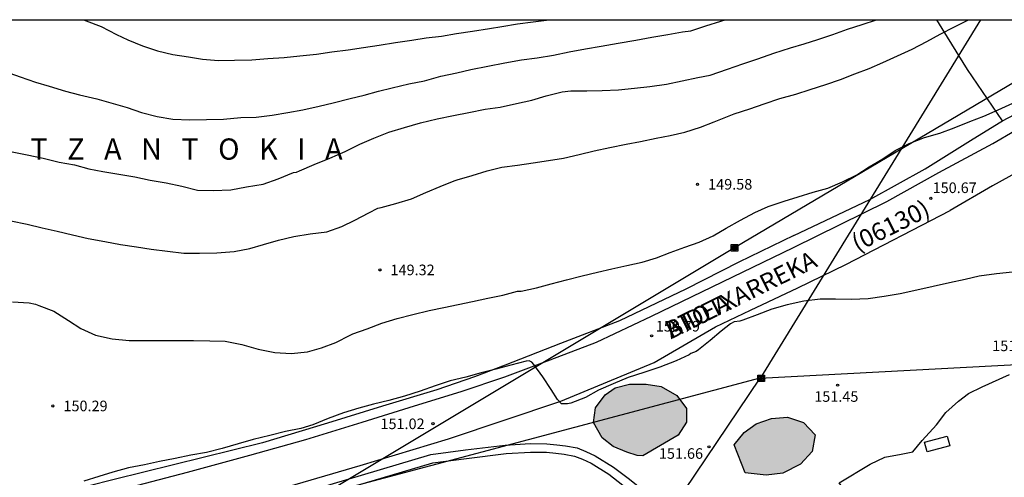
# Model space of a CAD drawing. Units: metres. Extents: x 579944 to 580295, y 4793040 to 4793291.
# Drawn here: x 580018 to 580088, y 4793258 to 4793290 of the extents above; entities that cross this region are included whole.
import ezdxf

# ---------------------------------------------------------------- set-up
doc = ezdxf.new("R2010")
doc.units = ezdxf.units.M
for name, color, linetype in [('010106', 9, 'Continuous'), ('020104', 34, 'Continuous'), ('020204', 9, 'Continuous'), ('020306', 9, 'Continuous'), ('020308', 9, 'Continuous'), ('050101', 4, 'Continuous'), ('060134', 9, 'Continuous'), ('070101', 9, 'ALAMBRADA'), ('080302', 9, 'Continuous'), ('080306', 9, 'Continuous'), ('080312', 8, 'Continuous'), ('090216', 9, 'Continuous'), ('100106', 63, 'Continuous'), ('100107', 3, 'Continuous'), ('220104', 9, 'LINEA_ELECTRICA'), ('240103', 9, 'LINEA_TELEFONICA'), ('990504', 63, 'Continuous')]:
    doc.layers.add(name, color=color, linetype=linetype)
doc.layers.add('020105', color=24, linetype='Continuous', lineweight=30)
doc.styles.add('ARIAL', font='ARIAL.TTF', dxfattribs={"height": 1})
doc.styles.add('ARIALI', font='ARIALI.TTF', dxfattribs={"height": 1})
doc.styles.get("Standard").update_dxf_attribs({"font": 'txt.shx'})
doc.linetypes.add('ALAMBRADA', pattern='A,1,[203,DONOSTI.shx,S=0.1,R=0,X=0,Y=0],1', length=2)
doc.linetypes.add('LINEA_ELECTRICA', pattern='A,7.5,-0.3,["E",Standard,S=0.25,R=0,X=-0.1,Y=-0.1],-0.3', length=8.1)
doc.linetypes.add('LINEA_TELEFONICA', pattern='A,7.5,-0.3,["T",Standard,S=0.25,R=0,X=-0.1,Y=-0.1],-0.3', length=8.1)

# ---------------------------------------------------------------- blocks, each defined once
blk = doc.blocks.new('COTAPU')
blk.add_circle((0, 0), 0.075)
blk = doc.blocks.new('POSTEH')
for points in [[(-0.23, 0.23), (0.23, 0.23), (0.23, -0.23), (-0.23, -0.23), (-0.23, 0.23)], [(-0.145, 0.145), (0.145, 0.145), (0.145, -0.145), (-0.145, -0.145), (-0.145, 0.145)], [(-0.065, 0.065), (0.065, 0.065), (0.065, -0.065), (-0.065, -0.065), (-0.065, 0.065)]]:
    blk.add_lwpolyline(points)

msp = doc.modelspace()

# ---------------------------------------------------------------- hatches: boundary and pattern name
at = {"layer": '990504'}
for points in [[(580062.121, 4793259.445), (580061.722, 4793259.471), (580060.999, 4793259.71), (580060.04, 4793260.108), (580059.256, 4793260.732), (580058.629, 4793261.81), (580058.771, 4793262.858), (580059.455, 4793263.759), (580060.166, 4793264.271), (580061.197, 4793264.517), (580062.376, 4793264.517), (580063.433, 4793264.359), (580064.53, 4793263.717), (580065.222, 4793262.804), (580065.212, 4793261.846), (580064.626, 4793260.909)], [(580068.602, 4793260.234), (580069.301, 4793261.103), (580070.142, 4793261.723), (580071.238, 4793262.104), (580072.369, 4793262.196), (580073.506, 4793261.809), (580074.335, 4793260.951), (580074.122, 4793259.762), (580073.276, 4793258.872), (580072.027, 4793258.231), (580070.866, 4793258.097), (580069.38, 4793258.242)]]:
    msp.add_hatch(color=256, dxfattribs=at).paths.add_polyline_path(points)

# ---------------------------------------------------------------- linework, layer by layer
at = {"layer": '010106', "flags": 128}
msp.add_lwpolyline([(579944.203, 4793290.303), (580294.193, 4793290.295), (580294.188, 4793040.302), (579944.198, 4793040.31)], close=True, dxfattribs=at)
at = {"layer": '020104', "flags": 128}
for points, elevation in [([(580016.942, 4793286.674), (580018.068, 4793286.268), (580019.156, 4793285.896), (580020.123, 4793285.611), (580021.284, 4793285.243), (580022.264, 4793284.988), (580023.5, 4793284.701), (580024.485, 4793284.432), (580025.651, 4793284.091), (580026.656, 4793283.729), (580027.76, 4793283.448), (580028.862, 4793283.275), (580030.082, 4793283.227), (580031.26, 4793283.238), (580032.454, 4793283.273), (580033.686, 4793283.38), (580034.756, 4793283.414), (580035.903, 4793283.552), (580037.003, 4793283.746), (580038.068, 4793283.924), (580039.225, 4793284.177), (580040.214, 4793284.424), (580041.41, 4793284.72), (580042.408, 4793284.974), (580043.424, 4793285.244), (580044.397, 4793285.49), (580045.564, 4793285.758), (580046.689, 4793285.969), (580047.845, 4793286.302), (580048.971, 4793286.536), (580049.964, 4793286.769), (580051.171, 4793287.01), (580052.36, 4793287.261), (580053.555, 4793287.462), (580054.654, 4793287.616), (580055.817, 4793287.803), (580056.928, 4793288.041), (580058.084, 4793288.248), (580059.175, 4793288.434), (580060.383, 4793288.648), (580061.635, 4793288.849), (580062.757, 4793289.079), (580063.892, 4793289.266), (580064.932, 4793289.446), (580065.526, 4793289.516), (580066.579, 4793289.869), (580067.65, 4793290.2), (580067.965, 4793290.3)], 147), ([(580017.376, 4793280.982), (580018.564, 4793280.752), (580019.697, 4793280.501), (580020.817, 4793280.237), (580021.912, 4793280.039), (580022.935, 4793279.762), (580023.919, 4793279.561), (580025.042, 4793279.389), (580026.184, 4793279.194), (580027.256, 4793278.946), (580028.39, 4793278.77), (580029.504, 4793278.535), (580030.624, 4793278.252), (580031.728, 4793278.224), (580032.974, 4793278.26), (580034.086, 4793278.473), (580035.267, 4793278.672), (580036.318, 4793279.037), (580037.412, 4793279.492), (580037.63, 4793279.53), (580037.837, 4793279.622), (580038.882, 4793280.052), (580039.98, 4793280.503), (580041.072, 4793280.992), (580042.097, 4793281.506), (580043.1, 4793281.932), (580044.146, 4793282.349), (580045.267, 4793282.677), (580046.385, 4793282.999), (580047.569, 4793283.296), (580048.732, 4793283.537), (580049.806, 4793283.75), (580050.965, 4793283.967), (580052.042, 4793284.119), (580053.192, 4793284.376), (580054.264, 4793284.621), (580055.29, 4793284.91), (580056.411, 4793285.194), (580057.039, 4793285.279), (580058.16, 4793285.279), (580059.253, 4793285.285), (580060.409, 4793285.337), (580061.551, 4793285.467), (580062.626, 4793285.584), (580063.793, 4793285.746), (580064.924, 4793285.985), (580066.015, 4793286.223), (580066.884, 4793286.388), (580068.13, 4793286.815), (580069.202, 4793287.182), (580070.26, 4793287.542), (580071.388, 4793287.934), (580072.581, 4793288.304), (580073.546, 4793288.594), (580074.524, 4793288.913), (580075.57, 4793289.265), (580076.604, 4793289.628), (580077.658, 4793289.964), (580078.654, 4793290.295), (580078.667, 4793290.3)], 148), ([(580017.406, 4793276.083), (580018.566, 4793275.846), (580019.617, 4793275.583), (580020.691, 4793275.336), (580021.763, 4793275.093), (580022.877, 4793274.825), (580024.068, 4793274.612), (580025.164, 4793274.399), (580026.298, 4793274.228), (580027.346, 4793274.08), (580028.482, 4793273.935), (580029.654, 4793273.796), (580030.769, 4793273.793), (580031.978, 4793273.805), (580033.2, 4793273.906), (580034.308, 4793274.127), (580035.278, 4793274.401), (580036.349, 4793274.699), (580037.428, 4793274.975), (580038.583, 4793275.156), (580039.779, 4793275.308), (580040.837, 4793275.686), (580041.754, 4793276.127), (580042.75, 4793276.648), (580043.388, 4793276.962), (580043.604, 4793277.022), (580044.644, 4793277.313), (580045.754, 4793277.626), (580046.781, 4793278.087), (580047.789, 4793278.504), (580048.78, 4793278.908), (580048.983, 4793278.977), (580050.054, 4793279.294), (580051.103, 4793279.609), (580052.147, 4793279.863), (580053.258, 4793280.015), (580054.374, 4793280.188), (580055.465, 4793280.346), (580056.521, 4793280.498), (580057.616, 4793280.762), (580058.686, 4793281.039), (580059.796, 4793281.274), (580060.942, 4793281.488), (580061.953, 4793281.699), (580063.077, 4793281.922), (580064.071, 4793282.118), (580065.112, 4793282.359), (580066.217, 4793282.709), (580067.179, 4793283.076), (580068.581, 4793283.649), (580069.691, 4793284.005), (580070.727, 4793284.341), (580071.834, 4793284.722), (580072.965, 4793285.045), (580073.966, 4793285.369), (580075.074, 4793285.725), (580076.115, 4793286.074), (580077.13, 4793286.473), (580078.136, 4793286.859), (580079.116, 4793287.268), (580080.147, 4793287.754), (580081.188, 4793288.229), (580082.221, 4793288.768), (580083.17, 4793289.283), (580084.195, 4793289.789), (580085.164, 4793290.286), (580085.193, 4793290.3)], 149), ([(580022.551, 4793290.301), (580022.749, 4793290.23), (580023.79, 4793289.822), (580024.879, 4793289.262), (580025.679, 4793288.867), (580026.722, 4793288.454), (580027.785, 4793288.11), (580028.877, 4793287.847), (580029.984, 4793287.681), (580030.971, 4793287.5), (580032.101, 4793287.417), (580033.243, 4793287.429), (580034.464, 4793287.468), (580035.593, 4793287.551), (580036.747, 4793287.631), (580037.856, 4793287.742), (580039.045, 4793287.867), (580040.122, 4793288.027), (580041.287, 4793288.168), (580042.353, 4793288.343), (580043.465, 4793288.493), (580044.628, 4793288.691), (580045.782, 4793288.86), (580046.805, 4793289.009), (580047.878, 4793289.138), (580048.949, 4793289.319), (580050.075, 4793289.482), (580051.271, 4793289.689), (580052.155, 4793289.811), (580053.272, 4793290), (580054.366, 4793290.155), (580055.51, 4793290.294), (580055.556, 4793290.3)], 146), ([(580088.3, 4793272.442), (580087.152, 4793272.318), (580085.927, 4793272.153), (580084.94, 4793271.916), (580083.83, 4793271.694), (580082.682, 4793271.441), (580081.522, 4793271.17), (580080.344, 4793270.907), (580079.204, 4793270.716), (580078.072, 4793270.559), (580076.898, 4793270.508), (580075.764, 4793270.539), (580074.676, 4793270.544), (580073.532, 4793270.399), (580072.341, 4793270.141), (580071.266, 4793269.818), (580070.223, 4793269.439), (580069.207, 4793269.055), (580068.996, 4793268.987), (580068.595, 4793268.938), (580068.344, 4793268.788), (580067.681, 4793268.277), (580066.888, 4793267.603), (580066.071, 4793266.958), (580065.898, 4793266.846), (580065.523, 4793266.683), (580065.401, 4793266.595), (580064.482, 4793266.173), (580063.344, 4793265.717), (580062.194, 4793265.358), (580061.099, 4793264.989), (580060.03, 4793264.548), (580058.985, 4793264.095), (580058.066, 4793263.581), (580057.026, 4793263.173), (580056.8, 4793263.132), (580056.578, 4793263.123), (580056.374, 4793263.138), (580056.096, 4793263.443), (580055.642, 4793264.149), (580055.045, 4793265.054), (580054.411, 4793265.912), (580054.268, 4793266.079), (580054.079, 4793266.168), (580053.863, 4793266.153), (580052.795, 4793265.871), (580051.717, 4793265.596), (580050.68, 4793265.327), (580049.599, 4793265.031), (580048.496, 4793264.757), (580047.437, 4793264.398), (580046.38, 4793264.026), (580045.267, 4793263.678), (580044.167, 4793263.377), (580043.078, 4793263.107), (580042.033, 4793262.835), (580040.936, 4793262.507), (580039.865, 4793262.107), (580038.775, 4793261.643), (580037.92, 4793261.388), (580036.836, 4793261.165), (580035.744, 4793260.899), (580034.557, 4793260.618), (580033.498, 4793260.296), (580032.363, 4793259.975), (580031.259, 4793259.694), (580030.149, 4793259.504), (580029.032, 4793259.264), (580027.932, 4793259.046), (580026.865, 4793258.83), (580025.727, 4793258.607), (580024.63, 4793258.31), (580023.628, 4793257.984), (580022.573, 4793257.668)], 151)]:
    msp.add_lwpolyline(points, dxfattribs=dict(at, elevation=elevation))
at = {"layer": '020105', "elevation": 150, "flags": 128}
msp.add_lwpolyline([(580017.536, 4793270.346), (580018.694, 4793270.278), (580019.142, 4793270.184), (580019.379, 4793270.097), (580020.447, 4793269.696), (580021.488, 4793269.033), (580022.364, 4793268.473), (580023.402, 4793267.999), (580024.58, 4793267.738), (580025.77, 4793267.623), (580026.879, 4793267.605), (580028.024, 4793267.604), (580029.191, 4793267.61), (580030.343, 4793267.616), (580031.494, 4793267.6), (580032.568, 4793267.567), (580033.752, 4793267.339), (580034.92, 4793267), (580036.088, 4793266.767), (580037.236, 4793266.689), (580038.395, 4793266.81), (580039.385, 4793267.098), (580040.409, 4793267.476), (580041.409, 4793267.997), (580041.614, 4793268.091), (580042.629, 4793268.448), (580043.655, 4793268.832), (580044.756, 4793269.162), (580045.856, 4793269.441), (580047.018, 4793269.735), (580048.051, 4793269.952), (580049.071, 4793270.157), (580050.067, 4793270.38), (580051.161, 4793270.612), (580052.232, 4793270.816), (580053.257, 4793271.091), (580053.519, 4793271.111), (580054.607, 4793271.344), (580055.644, 4793271.613), (580056.736, 4793271.897), (580057.827, 4793272.189), (580058.912, 4793272.451), (580059.945, 4793272.685), (580061, 4793272.906), (580062.076, 4793273.15), (580063.092, 4793273.466), (580064.058, 4793273.84), (580065.11, 4793274.219), (580066.12, 4793274.559), (580067.103, 4793275.011), (580068.018, 4793275.552), (580069.031, 4793276.132), (580070.044, 4793276.66), (580070.989, 4793277.087), (580072.132, 4793277.469), (580073.113, 4793277.766), (580074.173, 4793278.101), (580075.23, 4793278.378), (580076.247, 4793278.838), (580077.262, 4793279.34), (580078.153, 4793279.889), (580079.117, 4793280.461), (580079.99, 4793281.058), (580080.978, 4793281.537), (580082.067, 4793281.967), (580083.142, 4793282.279), (580084.16, 4793282.651), (580085.258, 4793283.094), (580086.266, 4793283.484), (580087.274, 4793283.939), (580088.304, 4793284.396)], dxfattribs=at)
at = {"layer": '050101'}
msp.add_polyline3d([(580082.066, 4793260.411, 151.978), (580083.661, 4793260.835, 151.956), (580083.842, 4793260.158, 151.996), (580082.247, 4793259.734, 152.018), (580082.066, 4793260.411, 151.978)], dxfattribs=at)
at = {"layer": '060134'}
for points in [[(580106.322, 4793290.299, 150.473), (580106.154, 4793290.178, 150.478), (580102.566, 4793287.805, 150.461), (580097.757, 4793284.813, 150.574), (580094.713, 4793283.035, 150.574), (580090.083, 4793280.327, 150.622), (580086.874, 4793278.544, 150.652), (580083.879, 4793276.814, 150.685)], [(580011.682, 4793254.349, 151.158), (580012.608, 4793254.502, 151.171), (580014.164, 4793254.74, 151.185), (580016.098, 4793254.986, 151.196), (580017.664, 4793255.24, 151.212), (580019.155, 4793255.506, 151.212), (580020.586, 4793255.847, 151.198), (580022.478, 4793256.332, 151.208), (580025.863, 4793257.248, 151.207), (580029.908, 4793258.289, 151.208), (580034.31, 4793259.513, 151.178), (580038.292, 4793260.613, 151.179), (580042.27, 4793261.836, 151.169), (580045.974, 4793262.982, 151.145), (580049.263, 4793264.004, 151.067), (580052.365, 4793265.051, 151.03), (580055.568, 4793266.239, 150.876), (580058.861, 4793267.49, 150.782), (580062.742, 4793269.326, 150.728), (580072.788, 4793274.184, 150.753), (580079.397, 4793277.441, 150.693), (580083.068, 4793279.507, 150.624), (580086.887, 4793281.536, 150.562), (580089.968, 4793283.332, 150.557)], [(580023.129, 4793253.587, 151.187), (580029.376, 4793255.033, 151.218), (580035.588, 4793256.873, 151.182), (580042.136, 4793258.766, 151.139), (580048.383, 4793260.666, 151.099), (580056.33, 4793263.324, 151.027), (580062.924, 4793266.062, 150.818), (580067.281, 4793268.576, 150.87), (580069.752, 4793269.76, 150.828), (580073.099, 4793271.329, 150.771), (580076.486, 4793272.988, 150.724), (580083.879, 4793276.814, 150.685)]]:
    msp.add_polyline3d(points, dxfattribs=at)
at = {"layer": '070101'}
for points in [[(580087.592, 4793283.152, 150.09), (580085.093, 4793286.769, 149.518), (580083.689, 4793289.062, 149.245), (580082.942, 4793290.3, 148.817)], [(580087.592, 4793283.152, 150.448), (580089.275, 4793284.05, 150.432), (580090.924, 4793284.971, 150.431), (580097.065, 4793288.584, 150.463), (580099.67, 4793290.299, 150.451)], [(580072.81, 4793275.04, 150.826), (580078.193, 4793277.59, 150.707), (580082.103, 4793279.764, 150.71), (580085.501, 4793281.878, 150.446), (580087.454, 4793283.078, 150.45), (580087.592, 4793283.152, 150.448)], [(580072.81, 4793275.04, 150.826), (580068.931, 4793273.16, 150.719), (580065.162, 4793271.243, 150.801), (580060.486, 4793269, 150.671), (580056.313, 4793267.391, 150.793), (580052.389, 4793265.876, 150.859), (580050.22, 4793265.046, 150.958), (580047.551, 4793264.117, 151.161), (580043.696, 4793262.959, 151.137), (580039.817, 4793261.775, 151.184), (580035.216, 4793260.373, 151.179), (580024.718, 4793257.78, 151.214), (580020.995, 4793256.834, 151.195), (580016.694, 4793255.741, 151.29), (580012.933, 4793255.124, 151.122), (580011.406, 4793255.395, 151.079)], [(580088.467, 4793253.653, 151.932), (580087.343, 4793253.769, 151.961), (580086.419, 4793253.788, 151.952), (580085.31, 4793253.729, 151.931), (580084.695, 4793253.686, 151.916), (580083.651, 4793253.631, 151.939), (580082.406, 4793253.503, 152.017), (580080.317, 4793253.241, 152.033), (580079.199, 4793253.019, 151.992), (580076.018, 4793257.549, 151.934), (580078.224, 4793258.86, 151.998), (580079.262, 4793259.355, 152.013), (580080.402, 4793259.583, 152.003), (580081.241, 4793259.73, 151.967), (580081.905, 4793260.537, 151.972), (580082.916, 4793261.659, 151.832), (580083.574, 4793262.513, 151.734), (580084.476, 4793263.31, 151.614), (580085.168, 4793263.871, 151.568), (580086.15, 4793264.328, 151.519), (580088.084, 4793265.213, 151.392)]]:
    msp.add_polyline3d(points, dxfattribs=at)
at = {"layer": '100106', "flags": 128}
for points, elevation in [([(580062.121, 4793259.445), (580061.722, 4793259.471), (580060.999, 4793259.71), (580060.04, 4793260.108), (580059.256, 4793260.732), (580058.629, 4793261.81), (580058.771, 4793262.858), (580059.455, 4793263.759), (580060.166, 4793264.271), (580061.197, 4793264.517), (580062.376, 4793264.517), (580063.433, 4793264.359), (580064.53, 4793263.717), (580065.222, 4793262.804), (580065.212, 4793261.846), (580064.626, 4793260.909)], 151.419), ([(580068.602, 4793260.234), (580069.301, 4793261.103), (580070.142, 4793261.723), (580071.238, 4793262.104), (580072.369, 4793262.196), (580073.506, 4793261.809), (580074.335, 4793260.951), (580074.122, 4793259.762), (580073.276, 4793258.872), (580072.027, 4793258.231), (580070.866, 4793258.097), (580069.38, 4793258.242)], 151.597)]:
    msp.add_lwpolyline(points, close=True, dxfattribs=dict(at, elevation=elevation))
at = {"layer": '100107'}
for points in [[(580033.686, 4793255.481, 151.566), (580040.013, 4793257.435, 151.551), (580047.136, 4793259.551, 151.552), (580049.579, 4793259.871, 151.553), (580052.397, 4793260.212, 151.637), (580054.166, 4793260.319, 151.813), (580055.333, 4793260.312, 151.797), (580056.041, 4793260.244, 151.802), (580056.658, 4793260.172, 151.821), (580057.476, 4793260.018, 151.908), (580058.104, 4793259.759, 151.906), (580058.767, 4793259.455, 151.951), (580060.058, 4793258.663, 151.983), (580061.085, 4793257.865, 152.143), (580062.458, 4793256.782, 152.345), (580063.353, 4793256.231, 152.588), (580063.891, 4793255.839, 152.611), (580064.477, 4793255.499, 152.675), (580065.187, 4793255.31, 152.628)], [(580033.863, 4793254.908, 151.562), (580040.187, 4793256.861, 151.547), (580047.261, 4793258.962, 151.548), (580049.654, 4793259.276, 151.549), (580052.451, 4793259.614, 151.633), (580054.182, 4793259.719, 151.809), (580055.302, 4793259.712, 151.793), (580055.978, 4793259.647, 151.798), (580056.568, 4793259.578, 151.817), (580057.305, 4793259.44, 151.905), (580057.864, 4793259.209, 151.903), (580058.484, 4793258.925, 151.948), (580059.716, 4793258.169, 151.981), (580060.715, 4793257.392, 152.141), (580062.114, 4793256.289, 152.343), (580063.019, 4793255.732, 152.586), (580063.563, 4793255.336, 152.608), (580064.245, 4793254.94, 152.672), (580065.032, 4793254.73, 152.624), (580065.187, 4793255.31, 152.628)]]:
    msp.add_polyline3d(points, dxfattribs=at)
at = {"layer": '220104'}
msp.add_polyline3d([(580095.879, 4793290.299, 150.037), (580068.61, 4793274.167, 150.422), (580028.518, 4793250.117, 151.172)], dxfattribs=at)
at = {"layer": '240103'}
for points in [[(580070.475, 4793264.961, 151.264), (580078.253, 4793277.624, 149.73), (580086.04, 4793290.3, 148.194)], [(580070.412, 4793264.958, 151.164), (580118.72, 4793267.512, 151.21), (580139, 4793267.437, 158.503)], [(580070.412, 4793264.958, 151.164), (580030.701, 4793254.381, 151.51), (579974.86, 4793245.523, 151.153)], [(580070.412, 4793264.958, 151.164), (580065.058, 4793256.996, 154.294), (580059.704, 4793249.034, 157.425)]]:
    msp.add_polyline3d(points, dxfattribs=at)

# ---------------------------------------------------------------- block references
at = {"layer": '020204', "rotation": 359.9987685839998}
for p in [(580066.001, 4793278.662, 149.577), (580082.513, 4793277.672, 150.672), (580043.525, 4793272.605, 149.316), (580062.754, 4793267.937, 150.794), (580075.913, 4793264.454, 151.453), (580020.38, 4793262.984, 150.289), (580047.281, 4793261.73, 151.019), (580066.808, 4793260.091, 151.662)]:
    msp.add_blockref('COTAPU', p, dxfattribs=at)
at = {"layer": '090216', "rotation": 359.9987685839998}
for p in [(580068.616, 4793274.172, 150.456), (580070.5, 4793264.94, 151.319)]:
    msp.add_blockref('POSTEH', p, dxfattribs=at)

# ---------------------------------------------------------------- texts
at = {"layer": '020306', "style": 'ARIALI'}
msp.add_text('E   T   Z   A   N   T   O   K   I   A', height=1.49996, rotation=359.99877, dxfattribs=at).set_placement((580016.211, 4793280.404))
at = {"layer": '020308', "style": 'ARIAL'}
for s, p in [('149.58', (580066.751, 4793278.287, 149.573)), ('150.67', (580082.635, 4793278.041, 150.668)), ('149.32', (580044.275, 4793272.23, 149.312)), ('150.79', (580063.047, 4793268.249, 150.79)), ('151.46', (580086.852, 4793266.861, 151.451)), ('151.45', (580074.259, 4793263.275, 151.449)), ('150.29', (580021.13, 4793262.609, 150.285)), ('151.02', (580043.564, 4793261.344, 151.015)), ('151.66', (580063.265, 4793259.245, 151.658))]:
    msp.add_text(s, height=0.75, rotation=359.99877, dxfattribs=at).set_placement(p)
at = {"layer": '080302', "style": 'ARIAL'}
msp.add_text('(06130)', height=1.25, rotation=26.48598, dxfattribs=at).set_placement((580077.306, 4793273.857))
at = {"layer": '080306', "style": 'ARIALI'}
msp.add_text('BIDEA', height=1.25, rotation=26.41681, dxfattribs=at).set_placement((580064.125, 4793267.691))
at = {"layer": '080312', "style": 'ARIALI'}
msp.add_text('ATOTXARREKA', height=1.24996, rotation=26.41681, dxfattribs=at).set_placement((580064.125, 4793267.691))

doc.saveas('drawing.dxf')
